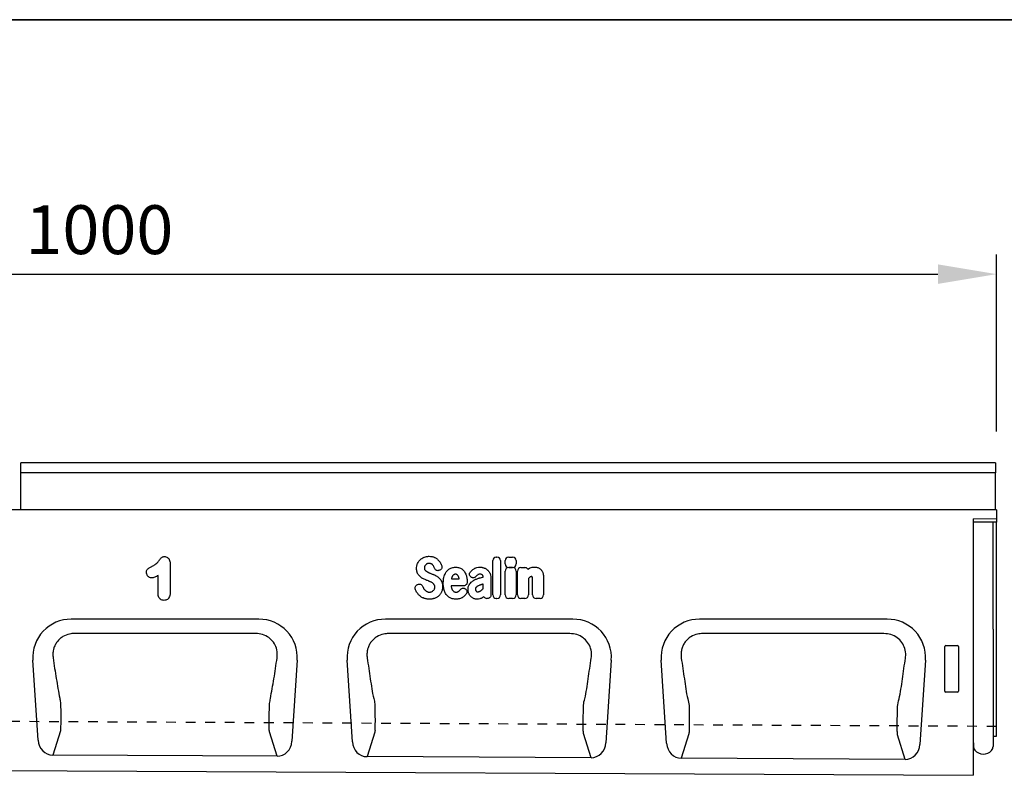
# Model space of a CAD drawing. Units: millimetres. Extents: x 0 to 4200, y 0 to 2970.
# Drawn here: x 995 to 1500, y 2483 to 2870 of the extents above; entities that cross this region are included whole.
import ezdxf

# ---------------------------------------------------------------- set-up
doc = ezdxf.new("R2010")
doc.units = ezdxf.units.MM
doc.header["$LTSCALE"] = 10
doc.linetypes.add('DASHED_1', pattern=[2, 1, -1])
for name, color, linetype in [('A-------F1-', 7, 'Continuous'), ('C-------D--', 1, 'Continuous'), ('C-53B------', 4, 'Continuous'), ('C-53B---ED-', 9, 'Continuous'), ('C-53B---EK-', 4, 'DASHED_1')]:
    doc.layers.add(name, color=color, linetype=linetype)
doc.styles.add('Arial', font='arial.ttf')

msp = doc.modelspace()

# ---------------------------------------------------------------- linework, layer by layer
at = {"layer": 'A-------F1-', "lineweight": 35}
msp.add_line((195, 2870), (4100, 2870), dxfattribs=at)
at = {"layer": 'C-------D--'}
for p, q in [((1495.5, 2659.08), (1495.5, 2749.72)), ((525.5, 2739.72), (1465.5, 2739.72))]:
    msp.add_line(p, q, dxfattribs=at)
msp.add_solid([(1465.5, 2744.72), (1465.5, 2734.72), (1495.5, 2739.72)], dxfattribs=at)
at = {"layer": 'C-53B------'}
for p, q in [((1495, 2643.06), (996, 2643.06)), ((996, 2619.13), (996, 2643.06)), ((1495, 2643.06), (1495, 2642.38)), ((1495, 2642.38), (1495, 2638.87)), ((1495, 2638.05), (996, 2638.05)), ((1495, 2638.87), (1495, 2638.05)), ((1495, 2619.13), (1495, 2638.05)), ((1495.5, 2619.08), (495.5, 2619.08)), ((1495, 2619.13), (1495, 2619.08)), ((1495.5, 2619.08), (1495.5, 2614.69)), ((1483.5, 2614.37), (1495.5, 2614.69)), ((1483.5, 2614.37), (1483.5, 2483.14)), ((1483.51, 2612.98), (1483.5, 2612.98)), ((1483.75, 2612.98), (1483.51, 2612.98)), ((1483.75, 2612.98), (1484.43, 2612.98)), ((1484.43, 2612.98), (1492.97, 2612.98)), ((1492.97, 2612.98), (1493.75, 2612.98)), ((1493.75, 2557.98), (1493.75, 2612.98)), ((1495.5, 2612.77), (1493.75, 2612.73)), ((1495.5, 2614.69), (1495.5, 2614.4)), ((1495.5, 2614.4), (1495.5, 2613.48)), ((1495.5, 2613.48), (1495.5, 2612.77)), ((1495.5, 2558.03), (1495.5, 2612.77)), ((1117.88, 2563.08), (1021.92, 2563.08)), ((1278.68, 2563.08), (1182.72, 2563.08)), ((1439.48, 2563.08), (1343.52, 2563.08)), ((1493.75, 2557.98), (1493.75, 2497.89)), ((1495.5, 2503.17), (1495.5, 2558.03)), ((1004.94, 2501.16), (1002.27, 2542.11)), ((1137.53, 2542.11), (1134.83, 2500.59)), ((1165.79, 2500.36), (1163.07, 2542.11)), ((1298.33, 2542.11), (1295.57, 2499.79)), ((1326.64, 2499.56), (1323.87, 2542.11)), ((1459.13, 2542.11), (1456.32, 2498.99)), ((1483.5, 2500.36), (1483.51, 2500.35)), ((1493.75, 2503.12), (1495.5, 2503.17)), ((1483.75, 2499.79), (1483.75, 2497.99)), ((1127.22, 2492.93), (1012.47, 2493.5)), ((1287.97, 2492.12), (1173.32, 2492.69)), ((1448.72, 2491.32), (1334.17, 2491.89)), ((484.5, 2488.14), (1483.5, 2483.14))]:
    msp.add_line(p, q, dxfattribs=at)
for centre, radius, start, end in [((1482.95, 2499.78), 0.8, 0, 45.2649), ((1486.75, 2497.99), 3, 180, 219.2428), ((1488.79, 2499.66), 5.64, 219.2428, 317.8848), ((1490.75, 2497.89), 3, 317.8848, 0)]:
    msp.add_arc(centre, radius, start, end, dxfattribs=at)
for centre, major_axis, ratio, start_param, end_param in [((1022.58, 2542.78), (-15.07, 14.12), 0.968318, 5.481322, 7.085048), ((1117.22, 2542.78), (-15.07, -14.12), 0.968318, 2.33973, 3.943455), ((1183.38, 2542.78), (-15.07, 14.12), 0.968318, 5.481322, 7.085048), ((1278.02, 2542.78), (-15.07, -14.12), 0.968318, 2.33973, 3.943455), ((1344.18, 2542.78), (-15.07, 14.12), 0.968318, 5.481322, 7.085048), ((1438.82, 2542.78), (-15.07, -14.12), 0.968318, 2.33973, 3.943455), ((1013, 2502.32), (2.67, 8.49), 0.898686, 1.977867, 3.412354), ((1126.76, 2501.75), (2.66, -8.5), 0.898201, 6.004412, 7.447883), ((1173.85, 2501.52), (2.67, 8.49), 0.898686, 1.977867, 3.412354), ((1287.51, 2500.95), (2.66, -8.5), 0.898201, 6.004412, 7.447883), ((1334.71, 2500.71), (2.67, 8.49), 0.898686, 1.977867, 3.412354), ((1448.26, 2500.15), (2.66, -8.5), 0.898201, 6.004412, 7.447883)]:
    msp.add_ellipse(centre, major_axis=major_axis, ratio=ratio, start_param=start_param, end_param=end_param, dxfattribs=at)
at = {"layer": 'C-53B---ED-'}
for p, q in [((1072.49, 2591.78), (1072.49, 2576.67)), ((1237.7, 2575.51), (1237.7, 2593.07)), ((1239.51, 2594.88), (1239.79, 2594.88)), ((1241.6, 2593.07), (1241.6, 2575.51)), ((1244, 2591.35), (1244, 2593.05)), ((1245.81, 2594.87), (1247.81, 2594.87)), ((1249.63, 2593.05), (1249.63, 2591.35)), ((1207.86, 2589.12), (1207.57, 2589.83)), ((1210.36, 2588.09), (1210.1, 2588.01)), ((1244, 2575.51), (1244, 2587.69)), ((1247.81, 2589.54), (1245.81, 2589.54)), ((1245.81, 2589.5), (1247.81, 2589.5)), ((1249.62, 2587.69), (1249.62, 2575.51)), ((1250.27, 2575.51), (1250.27, 2587.69)), ((1252.08, 2589.5), (1254.08, 2589.5)), ((1255.58, 2588.75), (1256.39, 2589.19)), ((1066.31, 2576.13), (1066.31, 2585.48)), ((1199.32, 2580.88), (1199.68, 2580.96)), ((1216.54, 2584.03), (1216.48, 2583.79)), ((1216.48, 2583.79), (1220.46, 2583.79)), ((1220.46, 2583.79), (1220.42, 2583.99)), ((1226.53, 2584.63), (1226.5, 2584.65)), ((1232.71, 2584.67), (1232.71, 2584.68)), ((1232.71, 2578.69), (1232.71, 2581.02)), ((1236.61, 2584.46), (1236.61, 2577.71)), ((1255.9, 2583.97), (1255.9, 2575.51)), ((1258.02, 2575.51), (1258.02, 2583.01)), ((1263.65, 2584.49), (1263.65, 2575.51)), ((1201.82, 2579.77), (1202.14, 2579.02)), ((1222.76, 2580.19), (1216.36, 2580.19)), ((1223.51, 2578.64), (1223.6, 2578.59)), ((1233.07, 2574.57), (1232.47, 2574.13)), ((1234.91, 2573.7), (1234.63, 2573.7)), ((1239.79, 2573.7), (1239.51, 2573.7)), ((1247.81, 2573.7), (1245.81, 2573.7)), ((1254.08, 2573.7), (1252.08, 2573.7)), ((1261.84, 2573.7), (1259.83, 2573.7)), ((1469, 2526.2), (1469, 2549.09)), ((1469.49, 2549.58), (1475.51, 2549.58)), ((1476, 2549.09), (1476, 2526.2)), ((1475.53, 2525.69), (1469.47, 2525.69)), ((1016.39, 2520.49), (1016.39, 2520.49)), ((1123.41, 2519.94), (1123.41, 2519.94)), ((1177.25, 2519.66), (1177.25, 2519.66)), ((1284.15, 2519.11), (1284.15, 2519.11)), ((1284.15, 2519.11), (1284.15, 2519.11)), ((1338.11, 2518.83), (1338.11, 2518.83)), ((1338.11, 2518.83), (1338.11, 2518.83)), ((1444.89, 2518.29), (1444.89, 2518.29)), ((1444.89, 2518.29), (1444.89, 2518.29)), ((1016.38, 2505.94), (1012.47, 2493.5)), ((1127.22, 2492.93), (1123.31, 2505.41)), ((1177.24, 2505.15), (1173.32, 2492.69)), ((1287.97, 2492.12), (1284.05, 2504.62)), ((1338.09, 2504.36), (1334.17, 2491.89)), ((1448.72, 2491.32), (1444.8, 2503.83))]:
    msp.add_line(p, q, dxfattribs=at)
at = {"layer": 'C-53B---ED-', "flags": 128}
for points in [[(1116.26, 2555.75), (1100.26, 2555.75), (1036.26, 2555.76), (1023.56, 2555.76)], [(1277.08, 2555.73), (1261.08, 2555.73), (1197.08, 2555.74), (1184.34, 2555.74)], [(1437.91, 2555.72), (1421.91, 2555.72), (1357.91, 2555.72), (1345.12, 2555.72)], [(1123.41, 2519.94), (1123.41, 2519.94), (1123.41, 2519.94)]]:
    msp.add_lwpolyline(points, dxfattribs=at)
at = {"layer": 'C-53B---ED-'}
for centre, major_axis, ratio, start_param, end_param in [((1239.91, 2592.67), (-1.69, 1.69), 0.834817, 5.587572, 6.978799), ((1239.39, 2592.67), (1.69, 1.69), 0.834817, 5.587572, 6.978799), ((1246.21, 2592.66), (-1.69, 1.69), 0.834817, 5.587572, 6.978799), ((1246.21, 2591.74), (-1.69, -1.69), 0.834817, 5.587572, 6.978799), ((1247.42, 2592.66), (1.69, 1.69), 0.834817, 5.587572, 6.978799), ((1247.42, 2591.74), (1.69, -1.69), 0.834817, 5.587572, 6.978799), ((1246.2, 2587.29), (-1.69, 1.69), 0.834817, 5.587572, 6.978799), ((1247.42, 2587.29), (1.69, 1.69), 0.834817, 5.587572, 6.978799), ((1252.47, 2587.29), (-1.69, 1.69), 0.834817, 5.587572, 6.978799), ((1253.69, 2587.29), (1.69, 1.69), 0.834817, 6.131517, 6.978799), ((1239.91, 2575.9), (-1.69, -1.69), 0.834817, 5.587572, 6.978799), ((1239.39, 2575.9), (1.69, -1.69), 0.834817, 5.587572, 6.978799), ((1246.2, 2575.9), (-1.69, -1.69), 0.834817, 5.587572, 6.978799), ((1247.42, 2575.9), (1.69, -1.69), 0.834817, 5.587572, 6.978799), ((1252.47, 2575.9), (-1.69, -1.69), 0.834817, 5.587572, 6.978799), ((1253.69, 2575.9), (1.69, -1.69), 0.834817, 5.587572, 6.978799), ((1260.23, 2575.9), (-1.69, -1.69), 0.834817, 5.587572, 6.978799), ((1261.44, 2575.9), (1.69, -1.69), 0.834817, 5.587572, 6.978799), ((1234.99, 2575.9), (-1.57, -1.76), 0.848038, 6.010332, 6.930856), ((1469.51, 2549.08), (0.364, -0.364), 0.970288, 2.371274, 3.911912), ((1475.49, 2549.08), (-0.364, -0.364), 0.970288, 2.371274, 3.911912), ((1469.51, 2526.24), (-0.198, -0.523), 0.894952, 5.112156, 6.6095), ((1475.49, 2526.24), (0.198, -0.523), 0.894952, 5.956871, 7.454214)]:
    msp.add_ellipse(centre, major_axis=major_axis, ratio=ratio, start_param=start_param, end_param=end_param, dxfattribs=at)
for points, knots in [([(1063.06, 2590.02), (1063.28, 2590.13), (1064.06, 2590.51), (1065.35, 2591.33), (1066.6, 2592.71), (1067.39, 2593.96), (1068.14, 2594.79), (1068.9, 2595.09), (1069.42, 2595.11), (1069.67, 2595.12)], [0, 0, 0, 0, 0.085771, 0.301979, 0.529608, 0.726085, 0.818922, 0.912969, 1, 1, 1, 1]), ([(1069.67, 2595.12), (1069.75, 2595.12), (1070.13, 2595.1), (1070.75, 2594.95), (1071.5, 2594.45), (1072.1, 2593.7), (1072.44, 2592.74), (1072.47, 2592.09), (1072.49, 2591.78)], [0, 0, 0, 0, 0.052337, 0.232206, 0.385652, 0.59955, 0.812316, 1, 1, 1, 1]), ([(1198.64, 2589.05), (1198.66, 2589.43), (1198.68, 2590.05), (1198.88, 2590.91), (1199.07, 2591.37), (1199.16, 2591.61)], [0, 0, 0, 0, 0.429462, 0.71242, 1, 1, 1, 1]), ([(1199.16, 2591.61), (1199.31, 2591.91), (1199.57, 2592.43), (1200.07, 2593.08), (1200.41, 2593.42), (1200.58, 2593.58)], [0, 0, 0, 0, 0.41674, 0.706227, 1, 1, 1, 1]), ([(1200.58, 2593.58), (1201.12, 2594), (1201.77, 2594.5), (1202.53, 2594.79), (1202.65, 2594.84)], [0, 0, 0, 0, 0.832386, 1, 1, 1, 1]), ([(1202.65, 2594.84), (1203.01, 2594.96), (1203.6, 2595.14), (1204.44, 2595.26), (1204.92, 2595.27), (1205.16, 2595.28)], [0, 0, 0, 0, 0.441561, 0.719502, 1, 1, 1, 1]), ([(1203.37, 2590.98), (1203.25, 2590.86), (1203.11, 2590.71), (1202.94, 2590.45), (1202.88, 2590.32), (1202.83, 2590.23)], [0, 0, 0, 0, 0.5405931, 0.6729583, 1, 1, 1, 1]), ([(1204.14, 2591.47), (1204.04, 2591.43), (1203.85, 2591.34), (1203.59, 2591.18), (1203.44, 2591.05), (1203.37, 2590.98)], [0, 0, 0, 0, 0.354456, 0.674798, 1, 1, 1, 1]), ([(1205.03, 2591.65), (1204.92, 2591.64), (1204.72, 2591.64), (1204.41, 2591.58), (1204.23, 2591.51), (1204.14, 2591.47)], [0, 0, 0, 0, 0.356461, 0.675601, 1, 1, 1, 1]), ([(1206.18, 2591.43), (1206.08, 2591.48), (1205.87, 2591.56), (1205.48, 2591.63), (1205.2, 2591.64), (1205.03, 2591.65)], [0, 0, 0, 0, 0.287177, 0.5749698, 1, 1, 1, 1]), ([(1205.16, 2595.28), (1205.57, 2595.26), (1206.19, 2595.23), (1207.01, 2595.03), (1207.41, 2594.88), (1207.61, 2594.8)], [0, 0, 0, 0, 0.490085, 0.743566, 1, 1, 1, 1]), ([(1206.96, 2590.84), (1206.88, 2590.92), (1206.74, 2591.08), (1206.47, 2591.28), (1206.28, 2591.38), (1206.18, 2591.43)], [0, 0, 0, 0, 0.33509, 0.664095, 1, 1, 1, 1]), ([(1207.57, 2589.83), (1207.49, 2590.01), (1207.36, 2590.27), (1207.15, 2590.61), (1207.02, 2590.76), (1206.96, 2590.84)], [0, 0, 0, 0, 0.494448, 0.746481, 1, 1, 1, 1]), ([(1207.61, 2594.8), (1207.77, 2594.74), (1208.12, 2594.58), (1208.62, 2594.29), (1209.12, 2593.93), (1209.42, 2593.67), (1209.57, 2593.54)], [0, 0, 0, 0, 0.214001, 0.492084, 0.744932, 1, 1, 1, 1]), ([(1209.57, 2593.54), (1209.68, 2593.42), (1209.95, 2593.15), (1210.45, 2592.56), (1210.76, 2592.03), (1210.96, 2591.7)], [0, 0, 0, 0, 0.215775, 0.49391, 1, 1, 1, 1]), ([(1210.96, 2591.7), (1211.04, 2591.55), (1211.15, 2591.35), (1211.34, 2590.93), (1211.44, 2590.66), (1211.53, 2590.45)], [0, 0, 0, 0, 0.363952, 0.498938, 1, 1, 1, 1]), ([(1060.39, 2587), (1060.4, 2587.13), (1060.41, 2587.53), (1060.58, 2588.19), (1061.22, 2589.11), (1062.18, 2589.6), (1062.88, 2589.93), (1063.06, 2590.02)], [0, 0, 0, 0, 0.091614, 0.276838, 0.462583, 0.858356, 1, 1, 1, 1]), ([(1063.16, 2584.2), (1062.93, 2584.21), (1062.38, 2584.25), (1061.75, 2584.57), (1061.15, 2585.06), (1060.67, 2585.68), (1060.42, 2586.42), (1060.4, 2586.87), (1060.39, 2587)], [0, 0, 0, 0, 0.162197, 0.37347, 0.474, 0.691996, 0.910283, 1, 1, 1, 1]), ([(1199.15, 2586.58), (1199.07, 2586.77), (1198.86, 2587.25), (1198.68, 2588.09), (1198.65, 2588.73), (1198.64, 2589.05)], [0, 0, 0, 0, 0.243935, 0.616754, 1, 1, 1, 1]), ([(1200.43, 2584.87), (1200.01, 2585.33), (1199.52, 2585.86), (1199.19, 2586.5), (1199.15, 2586.58)], [0, 0, 0, 0, 0.869855, 1, 1, 1, 1]), ([(1202.83, 2590.23), (1202.79, 2590.12), (1202.71, 2589.93), (1202.65, 2589.63), (1202.64, 2589.45), (1202.64, 2589.35)], [0, 0, 0, 0, 0.3750907, 0.6846193, 1, 1, 1, 1]), ([(1202.64, 2589.35), (1202.64, 2589.23), (1202.65, 2589.01), (1202.72, 2588.68), (1202.82, 2588.5), (1202.88, 2588.39)], [0, 0, 0, 0, 0.365714, 0.639013, 1, 1, 1, 1]), ([(1202.88, 2588.39), (1202.98, 2588.25), (1203.11, 2588.08), (1203.38, 2587.81), (1203.55, 2587.68), (1203.69, 2587.58)], [0, 0, 0, 0, 0.438471, 0.554052, 1, 1, 1, 1]), ([(1203.69, 2587.58), (1203.82, 2587.49), (1203.98, 2587.38), (1204.28, 2587.21), (1204.57, 2587.06), (1204.85, 2586.94), (1204.99, 2586.88)], [0, 0, 0, 0, 0.337437, 0.383443, 0.691105, 1, 1, 1, 1]), ([(1204.99, 2586.88), (1205.14, 2586.82), (1205.45, 2586.69), (1206.02, 2586.46), (1206.44, 2586.29), (1206.7, 2586.18)], [0, 0, 0, 0, 0.2699759, 0.5379168, 1, 1, 1, 1]), ([(1206.7, 2586.18), (1206.86, 2586.11), (1207.02, 2586.05), (1207.34, 2585.91), (1207.79, 2585.7), (1208.23, 2585.48), (1208.51, 2585.33)], [0, 0, 0, 0, 0.250846, 0.261294, 0.522219, 1, 1, 1, 1]), ([(1210.1, 2588.01), (1209.89, 2587.96), (1209.48, 2587.87), (1208.86, 2588), (1208.35, 2588.33), (1208.02, 2588.73), (1207.9, 2589.01), (1207.86, 2589.12)], [0, 0, 0, 0, 0.22731, 0.4555046, 0.6665059, 0.8714914, 1, 1, 1, 1]), ([(1211.53, 2590.45), (1211.58, 2590.24), (1211.7, 2589.82), (1211.6, 2589.19), (1211.3, 2588.66), (1210.87, 2588.29), (1210.53, 2588.15), (1210.36, 2588.09)], [0, 0, 0, 0, 0.216304, 0.433536, 0.632122, 0.821891, 1, 1, 1, 1]), ([(1212.78, 2585.07), (1212.91, 2585.45), (1213.14, 2586.09), (1213.6, 2586.96), (1213.95, 2587.42), (1214.13, 2587.65)], [0, 0, 0, 0, 0.403708, 0.699328, 1, 1, 1, 1]), ([(1214.13, 2587.65), (1214.35, 2587.89), (1214.76, 2588.33), (1215.48, 2588.86), (1215.99, 2589.09), (1216.25, 2589.22)], [0, 0, 0, 0, 0.360792, 0.676337, 1, 1, 1, 1]), ([(1216.25, 2589.22), (1216.59, 2589.33), (1217.16, 2589.53), (1218.01, 2589.67), (1218.51, 2589.69), (1218.76, 2589.7)], [0, 0, 0, 0, 0.415106, 0.705733, 1, 1, 1, 1]), ([(1217.73, 2585.86), (1217.64, 2585.79), (1217.46, 2585.67), (1217.22, 2585.42), (1217.09, 2585.24), (1217.03, 2585.14)], [0, 0, 0, 0, 0.323034, 0.658182, 1, 1, 1, 1]), ([(1218.61, 2586.09), (1218.52, 2586.09), (1218.33, 2586.08), (1218.03, 2586.02), (1217.84, 2585.92), (1217.73, 2585.86)], [0, 0, 0, 0, 0.315469, 0.600776, 1, 1, 1, 1]), ([(1219.34, 2585.87), (1219.28, 2585.91), (1219.11, 2586.02), (1218.86, 2586.09), (1218.67, 2586.09), (1218.61, 2586.09)], [0, 0, 0, 0, 0.293484, 0.766164, 1, 1, 1, 1]), ([(1218.76, 2589.7), (1219.1, 2589.68), (1219.72, 2589.65), (1220.77, 2589.41), (1221.4, 2589.03), (1221.79, 2588.8)], [0, 0, 0, 0, 0.318166, 0.579935, 1, 1, 1, 1]), ([(1219.99, 2585.12), (1219.93, 2585.21), (1219.82, 2585.4), (1219.6, 2585.66), (1219.43, 2585.8), (1219.34, 2585.87)], [0, 0, 0, 0, 0.328749, 0.661521, 1, 1, 1, 1]), ([(1221.79, 2588.8), (1221.92, 2588.7), (1222.18, 2588.5), (1222.64, 2588.06), (1223.15, 2587.46), (1223.45, 2586.92), (1223.61, 2586.65)], [0, 0, 0, 0, 0.176046, 0.346037, 0.669097, 1, 1, 1, 1]), ([(1223.61, 2586.65), (1223.76, 2586.31), (1224.04, 2585.7), (1224.3, 2584.78), (1224.39, 2584.2), (1224.44, 2583.91)], [0, 0, 0, 0, 0.389374, 0.693225, 1, 1, 1, 1]), ([(1226.5, 2584.65), (1226.34, 2584.79), (1226.02, 2585.08), (1225.76, 2585.67), (1225.72, 2586.27), (1225.88, 2586.83), (1226.1, 2587.14), (1226.21, 2587.29)], [0, 0, 0, 0, 0.213994, 0.428978, 0.624246, 0.810853, 1, 1, 1, 1]), ([(1226.21, 2587.29), (1226.46, 2587.56), (1226.96, 2588.11), (1227.56, 2588.54), (1227.86, 2588.76)], [0, 0, 0, 0, 0.495714, 1, 1, 1, 1]), ([(1227.86, 2588.76), (1228.01, 2588.85), (1228.25, 2589.01), (1228.78, 2589.27), (1229.7, 2589.61), (1230.55, 2589.66), (1231.11, 2589.7)], [0, 0, 0, 0, 0.146356, 0.256894, 0.513383, 1, 1, 1, 1]), ([(1229.79, 2585.67), (1229.65, 2585.55), (1229.36, 2585.31), (1229.12, 2585.04), (1228.99, 2584.9)], [0, 0, 0, 0, 0.497783, 1, 1, 1, 1]), ([(1231.11, 2586.09), (1230.88, 2586.08), (1230.52, 2586.05), (1230.08, 2585.88), (1229.89, 2585.74), (1229.79, 2585.67)], [0, 0, 0, 0, 0.4905347, 0.7404536, 1, 1, 1, 1]), ([(1231.11, 2589.7), (1231.3, 2589.69), (1231.7, 2589.68), (1232.28, 2589.58), (1232.66, 2589.49), (1232.86, 2589.44)], [0, 0, 0, 0, 0.333372, 0.66543, 1, 1, 1, 1]), ([(1232.35, 2585.72), (1232.27, 2585.78), (1232.05, 2585.94), (1231.61, 2586.07), (1231.27, 2586.09), (1231.11, 2586.09)], [0, 0, 0, 0, 0.223124, 0.624381, 1, 1, 1, 1]), ([(1232.71, 2584.68), (1232.71, 2584.83), (1232.69, 2585.11), (1232.58, 2585.48), (1232.42, 2585.65), (1232.35, 2585.72)], [0, 0, 0, 0, 0.399111, 0.733582, 1, 1, 1, 1]), ([(1232.86, 2589.44), (1233.02, 2589.39), (1233.21, 2589.33), (1233.58, 2589.18), (1234.03, 2588.97), (1234.42, 2588.7), (1234.65, 2588.55)], [0, 0, 0, 0, 0.249187, 0.297813, 0.595498, 1, 1, 1, 1]), ([(1234.65, 2588.55), (1234.78, 2588.45), (1234.94, 2588.32), (1235.24, 2588.04), (1235.62, 2587.62), (1235.88, 2587.18), (1236.05, 2586.91)], [0, 0, 0, 0, 0.230523, 0.283895, 0.566844, 1, 1, 1, 1]), ([(1236.05, 2586.91), (1236.12, 2586.76), (1236.22, 2586.57), (1236.39, 2586.12), (1236.57, 2585.46), (1236.6, 2584.82), (1236.61, 2584.46)], [0, 0, 0, 0, 0.197506, 0.248387, 0.579075, 1, 1, 1, 1]), ([(1256.39, 2589.19), (1256.71, 2589.32), (1257.28, 2589.57), (1258.17, 2589.76), (1258.74, 2589.78), (1259.03, 2589.79)], [0, 0, 0, 0, 0.372314, 0.682944, 1, 1, 1, 1]), ([(1259.03, 2589.79), (1259.24, 2589.79), (1259.6, 2589.77), (1260.1, 2589.68), (1260.39, 2589.59), (1260.53, 2589.55)], [0, 0, 0, 0, 0.407531, 0.702753, 1, 1, 1, 1]), ([(1260.53, 2589.55), (1260.69, 2589.5), (1260.89, 2589.43), (1261.26, 2589.25), (1261.64, 2589.03), (1261.94, 2588.77), (1262.09, 2588.64)], [0, 0, 0, 0, 0.2757707, 0.3533049, 0.6733093, 1, 1, 1, 1]), ([(1262.09, 2588.64), (1262.21, 2588.52), (1262.36, 2588.37), (1262.63, 2588.03), (1262.92, 2587.62), (1263.11, 2587.2), (1263.21, 2586.99)], [0, 0, 0, 0, 0.249274, 0.316288, 0.65509, 1, 1, 1, 1]), ([(1263.21, 2586.99), (1263.27, 2586.84), (1263.35, 2586.64), (1263.49, 2586.14), (1263.62, 2585.46), (1263.64, 2584.81), (1263.65, 2584.49)], [0, 0, 0, 0, 0.195823, 0.2396, 0.615805, 1, 1, 1, 1]), ([(1066.31, 2585.48), (1066.04, 2585.32), (1065.25, 2584.83), (1064.2, 2584.3), (1063.37, 2584.22), (1063.16, 2584.2)], [0, 0, 0, 0, 0.275466, 0.816244, 1, 1, 1, 1]), ([(1198.01, 2578.58), (1197.96, 2578.79), (1197.87, 2579.21), (1198.01, 2579.84), (1198.34, 2580.35), (1198.79, 2580.71), (1199.14, 2580.82), (1199.32, 2580.88)], [0, 0, 0, 0, 0.2151126, 0.4311599, 0.6283953, 0.8164485, 1, 1, 1, 1]), ([(1199.68, 2580.96), (1199.89, 2580.99), (1200.32, 2581.06), (1200.93, 2580.87), (1201.42, 2580.51), (1201.69, 2580.11), (1201.79, 2579.85), (1201.82, 2579.77)], [0, 0, 0, 0, 0.238229, 0.477391, 0.693826, 0.906144, 1, 1, 1, 1]), ([(1202.17, 2583.72), (1202, 2583.8), (1201.66, 2583.97), (1201.06, 2584.34), (1200.68, 2584.67), (1200.43, 2584.87)], [0, 0, 0, 0, 0.274343, 0.549188, 1, 1, 1, 1]), ([(1203.94, 2582.95), (1203.79, 2583.02), (1203.47, 2583.14), (1202.88, 2583.39), (1202.44, 2583.59), (1202.17, 2583.72)], [0, 0, 0, 0, 0.264509, 0.529613, 1, 1, 1, 1]), ([(1205.63, 2582.26), (1205.48, 2582.32), (1205.17, 2582.45), (1204.61, 2582.69), (1204.2, 2582.85), (1203.94, 2582.95)], [0, 0, 0, 0, 0.2750258, 0.55038, 1, 1, 1, 1]), ([(1206.93, 2581.53), (1206.79, 2581.63), (1206.64, 2581.74), (1206.34, 2581.91), (1206.05, 2582.07), (1205.77, 2582.2), (1205.63, 2582.26)], [0, 0, 0, 0, 0.336086, 0.382646, 0.690627, 1, 1, 1, 1]), ([(1207.73, 2580.66), (1207.67, 2580.75), (1207.56, 2580.92), (1207.3, 2581.23), (1207.08, 2581.41), (1206.93, 2581.53)], [0, 0, 0, 0, 0.263503, 0.527264, 1, 1, 1, 1]), ([(1208, 2579.5), (1207.99, 2579.66), (1207.98, 2579.94), (1207.9, 2580.33), (1207.79, 2580.55), (1207.73, 2580.66)], [0, 0, 0, 0, 0.396672, 0.693197, 1, 1, 1, 1]), ([(1208.51, 2585.33), (1208.67, 2585.24), (1209, 2585.06), (1209.59, 2584.66), (1209.98, 2584.32), (1210.22, 2584.1)], [0, 0, 0, 0, 0.267584, 0.535274, 1, 1, 1, 1]), ([(1210.22, 2584.1), (1210.36, 2583.96), (1210.64, 2583.67), (1211.09, 2583.08), (1211.34, 2582.59), (1211.5, 2582.28)], [0, 0, 0, 0, 0.265361, 0.53071, 1, 1, 1, 1]), ([(1211.5, 2582.28), (1211.56, 2582.13), (1211.68, 2581.86), (1211.84, 2581.3), (1211.97, 2580.6), (1211.99, 2580.02), (1212, 2579.72)], [0, 0, 0, 0, 0.190653, 0.330215, 0.662124, 1, 1, 1, 1]), ([(1212.32, 2581.5), (1212.33, 2581.87), (1212.34, 2582.66), (1212.47, 2583.86), (1212.68, 2584.67), (1212.78, 2585.07)], [0, 0, 0, 0, 0.3094935, 0.6526637, 1, 1, 1, 1]), ([(1212.78, 2577.92), (1212.69, 2578.28), (1212.5, 2578.99), (1212.35, 2580.19), (1212.33, 2581.03), (1212.32, 2581.5)], [0, 0, 0, 0, 0.304299, 0.608507, 1, 1, 1, 1]), ([(1217.03, 2585.14), (1216.97, 2585.05), (1216.87, 2584.88), (1216.69, 2584.51), (1216.6, 2584.22), (1216.54, 2584.03)], [0, 0, 0, 0, 0.248776, 0.497531, 1, 1, 1, 1]), ([(1220.42, 2583.99), (1220.42, 2584), (1220.37, 2584.2), (1220.25, 2584.59), (1220.08, 2584.94), (1219.99, 2585.12)], [0, 0, 0, 0, 0.020441, 0.510587, 1, 1, 1, 1]), ([(1224.57, 2581.99), (1224.55, 2581.78), (1224.51, 2581.35), (1224.19, 2580.8), (1223.73, 2580.41), (1223.23, 2580.22), (1222.9, 2580.2), (1222.76, 2580.19)], [0, 0, 0, 0, 0.223785, 0.448478, 0.654009, 0.852657, 1, 1, 1, 1]), ([(1224.44, 2583.91), (1224.48, 2583.59), (1224.56, 2582.95), (1224.57, 2582.31), (1224.57, 2581.99)], [0, 0, 0, 0, 0.4987396, 1, 1, 1, 1]), ([(1224.98, 2578.19), (1225, 2578.52), (1225.03, 2579.13), (1225.27, 2580.17), (1225.64, 2580.79), (1225.87, 2581.17)], [0, 0, 0, 0, 0.316521, 0.577056, 1, 1, 1, 1]), ([(1225.87, 2581.17), (1226.1, 2581.45), (1226.5, 2581.94), (1227.2, 2582.54), (1227.67, 2582.84), (1227.91, 2582.98)], [0, 0, 0, 0, 0.391919, 0.69359, 1, 1, 1, 1]), ([(1228.99, 2584.9), (1228.84, 2584.75), (1228.54, 2584.46), (1227.94, 2584.24), (1227.34, 2584.24), (1226.87, 2584.4), (1226.62, 2584.57), (1226.53, 2584.63)], [0, 0, 0, 0, 0.230047, 0.460982, 0.674779, 0.883699, 1, 1, 1, 1]), ([(1227.91, 2582.98), (1228.06, 2583.07), (1228.37, 2583.24), (1228.95, 2583.52), (1229.64, 2583.8), (1230.16, 2583.96), (1230.43, 2584.04)], [0, 0, 0, 0, 0.182816, 0.397586, 0.698027, 1, 1, 1, 1]), ([(1231.64, 2580.7), (1231.47, 2580.65), (1231.12, 2580.53), (1230.61, 2580.33), (1230.29, 2580.16), (1230.12, 2580.08)], [0, 0, 0, 0, 0.33156, 0.665178, 1, 1, 1, 1]), ([(1230.43, 2584.04), (1230.59, 2584.09), (1230.91, 2584.18), (1231.55, 2584.36), (1232.16, 2584.52), (1232.6, 2584.64), (1232.71, 2584.67)], [0, 0, 0, 0, 0.210904, 0.42356, 0.846994, 1, 1, 1, 1]), ([(1232.71, 2581.02), (1232.55, 2580.98), (1232.2, 2580.87), (1231.84, 2580.76), (1231.64, 2580.7)], [0, 0, 0, 0, 0.450219, 1, 1, 1, 1]), ([(1256.65, 2584.6), (1256.52, 2584.5), (1256.26, 2584.31), (1256.02, 2584.08), (1255.9, 2583.97)], [0, 0, 0, 0, 0.49861, 1, 1, 1, 1]), ([(1257.5, 2584.88), (1257.38, 2584.87), (1257.18, 2584.86), (1256.89, 2584.76), (1256.74, 2584.66), (1256.65, 2584.6)], [0, 0, 0, 0, 0.4068673, 0.6572796, 1, 1, 1, 1]), ([(1257.73, 2584.85), (1257.73, 2584.85), (1257.73, 2584.85), (1257.72, 2584.85), (1257.72, 2584.86), (1257.72, 2584.86), (1257.72, 2584.86), (1257.71, 2584.86), (1257.71, 2584.86), (1257.71, 2584.86), (1257.7, 2584.86), (1257.7, 2584.86), (1257.7, 2584.86), (1257.69, 2584.86), (1257.69, 2584.87), (1257.68, 2584.87), (1257.68, 2584.87), (1257.67, 2584.87), (1257.67, 2584.87), (1257.66, 2584.87), (1257.66, 2584.87), (1257.65, 2584.87), (1257.65, 2584.87), (1257.64, 2584.87), (1257.63, 2584.88), (1257.62, 2584.88), (1257.62, 2584.88), (1257.61, 2584.88), (1257.6, 2584.88), (1257.59, 2584.88), (1257.59, 2584.88), (1257.58, 2584.88), (1257.57, 2584.88), (1257.56, 2584.88), (1257.55, 2584.88), (1257.54, 2584.88), (1257.53, 2584.88), (1257.52, 2584.88), (1257.51, 2584.88), (1257.5, 2584.88), (1257.5, 2584.88)], [0, 0, 0, 0, 0.0071756, 0.0155578, 0.0239047, 0.0405132, 0.0488993, 0.0656037, 0.0822332, 0.0989156, 0.1156684, 0.1323648, 0.1490196, 0.1657565, 0.1824552, 0.1991243, 0.215758, 0.2491987, 0.265884, 0.2825449, 0.3159341, 0.3325385, 0.3659525, 0.399311, 0.4327493, 0.4661424, 0.4994977, 0.5328182, 0.5662397, 0.5996366, 0.6330113, 0.6663661, 0.6997051, 0.7664731, 0.7997762, 0.8332015, 0.8666205, 0.9333146, 0.9667228, 1, 1, 1, 1]), ([(1257.91, 2584.55), (1257.89, 2584.59), (1257.86, 2584.67), (1257.8, 2584.77), (1257.75, 2584.83), (1257.73, 2584.85)], [0, 0, 0, 0, 0.381659, 0.702016, 1, 1, 1, 1]), ([(1258.01, 2583.9), (1258, 2584), (1257.99, 2584.17), (1257.95, 2584.39), (1257.92, 2584.5), (1257.91, 2584.55)], [0, 0, 0, 0, 0.493961, 0.746259, 1, 1, 1, 1]), ([(1258.02, 2583.01), (1258.02, 2583.09), (1258.02, 2583.26), (1258.02, 2583.56), (1258.01, 2583.77), (1258.01, 2583.9)], [0, 0, 0, 0, 0.286087, 0.572178, 1, 1, 1, 1]), ([(1069.39, 2572.7), (1069.05, 2572.73), (1068.38, 2572.78), (1067.71, 2573.15), (1067.15, 2573.62), (1066.69, 2574.23), (1066.36, 2575.18), (1066.33, 2575.82), (1066.31, 2576.13)], [0, 0, 0, 0, 0.199312, 0.385521, 0.426916, 0.624484, 0.82121, 1, 1, 1, 1]), ([(1072.49, 2576.67), (1072.47, 2576.21), (1072.43, 2575.32), (1072.09, 2574.38), (1071.65, 2573.69), (1071.15, 2573.18), (1070.3, 2572.77), (1069.69, 2572.72), (1069.39, 2572.7)], [0, 0, 0, 0, 0.24549, 0.467955, 0.515966, 0.678121, 0.840503, 1, 1, 1, 1]), ([(1198.69, 2576.98), (1198.56, 2577.23), (1198.29, 2577.75), (1198.1, 2578.3), (1198.01, 2578.58)], [0, 0, 0, 0, 0.49678, 1, 1, 1, 1]), ([(1200.34, 2575), (1200.22, 2575.11), (1199.9, 2575.38), (1199.46, 2575.86), (1199.03, 2576.41), (1198.81, 2576.79), (1198.69, 2576.98)], [0, 0, 0, 0, 0.193288, 0.491483, 0.744688, 1, 1, 1, 1]), ([(1202.14, 2579.02), (1202.22, 2578.88), (1202.32, 2578.71), (1202.51, 2578.44), (1202.68, 2578.2), (1202.87, 2578.02), (1202.96, 2577.92)], [0, 0, 0, 0, 0.362881, 0.429103, 0.713368, 1, 1, 1, 1]), ([(1202.96, 2577.92), (1203.08, 2577.81), (1203.24, 2577.66), (1203.51, 2577.48), (1203.73, 2577.33), (1203.93, 2577.24), (1204.03, 2577.19)], [0, 0, 0, 0, 0.383914, 0.492304, 0.74515, 1, 1, 1, 1]), ([(1204.03, 2577.19), (1204.19, 2577.13), (1204.44, 2577.03), (1204.87, 2576.95), (1205.14, 2576.94), (1205.31, 2576.93)], [0, 0, 0, 0, 0.383777, 0.616595, 1, 1, 1, 1]), ([(1205.31, 2576.93), (1205.41, 2576.93), (1205.63, 2576.94), (1205.98, 2577), (1206.21, 2577.08), (1206.34, 2577.13)], [0, 0, 0, 0, 0.301901, 0.603881, 1, 1, 1, 1]), ([(1206.34, 2577.13), (1206.49, 2577.2), (1206.69, 2577.29), (1206.98, 2577.48), (1207.11, 2577.59), (1207.22, 2577.68)], [0, 0, 0, 0, 0.482981, 0.611491, 1, 1, 1, 1]), ([(1207.22, 2577.68), (1207.4, 2577.88), (1207.62, 2578.13), (1207.76, 2578.43), (1207.79, 2578.49)], [0, 0, 0, 0, 0.812331, 1, 1, 1, 1]), ([(1207.79, 2578.49), (1207.85, 2578.64), (1207.93, 2578.86), (1207.99, 2579.2), (1207.99, 2579.38), (1208, 2579.5)], [0, 0, 0, 0, 0.483315, 0.65458, 1, 1, 1, 1]), ([(1211.47, 2577.05), (1211.4, 2576.9), (1211.25, 2576.58), (1210.94, 2576.07), (1210.55, 2575.52), (1210.2, 2575.18), (1210.02, 2575.01)], [0, 0, 0, 0, 0.19843, 0.420472, 0.708014, 1, 1, 1, 1]), ([(1212, 2579.72), (1211.98, 2579.33), (1211.95, 2578.68), (1211.75, 2577.78), (1211.56, 2577.3), (1211.47, 2577.05)], [0, 0, 0, 0, 0.4312904, 0.7134202, 1, 1, 1, 1]), ([(1214.13, 2575.34), (1213.92, 2575.62), (1213.53, 2576.14), (1213.09, 2577.02), (1212.89, 2577.62), (1212.78, 2577.92)], [0, 0, 0, 0, 0.352977, 0.674117, 1, 1, 1, 1]), ([(1216.36, 2580.19), (1216.38, 2579.99), (1216.42, 2579.58), (1216.52, 2579.18), (1216.56, 2578.98)], [0, 0, 0, 0, 0.498096, 1, 1, 1, 1]), ([(1216.56, 2578.98), (1216.61, 2578.82), (1216.68, 2578.59), (1216.82, 2578.27), (1216.95, 2578), (1217.1, 2577.8), (1217.17, 2577.71)], [0, 0, 0, 0, 0.353725, 0.491405, 0.743706, 1, 1, 1, 1]), ([(1217.17, 2577.71), (1217.28, 2577.58), (1217.43, 2577.42), (1217.7, 2577.22), (1217.84, 2577.15), (1217.94, 2577.1)], [0, 0, 0, 0, 0.50713, 0.67129, 1, 1, 1, 1]), ([(1217.94, 2577.1), (1218.1, 2577.05), (1218.32, 2576.97), (1218.66, 2576.92), (1218.84, 2576.91), (1218.96, 2576.91)], [0, 0, 0, 0, 0.482233, 0.652257, 1, 1, 1, 1]), ([(1218.96, 2576.91), (1219.07, 2576.91), (1219.23, 2576.92), (1219.45, 2576.97), (1219.56, 2577.01), (1219.61, 2577.03)], [0, 0, 0, 0, 0.490353, 0.74377, 1, 1, 1, 1]), ([(1219.61, 2577.03), (1219.71, 2577.07), (1219.87, 2577.15), (1220.1, 2577.29), (1220.23, 2577.38), (1220.3, 2577.43)], [0, 0, 0, 0, 0.396318, 0.697225, 1, 1, 1, 1]), ([(1220.3, 2577.43), (1220.37, 2577.49), (1220.52, 2577.61), (1220.73, 2577.81), (1220.85, 2577.96), (1220.91, 2578.03)], [0, 0, 0, 0, 0.347195, 0.672707, 1, 1, 1, 1]), ([(1220.91, 2578.03), (1220.91, 2578.03), (1220.97, 2578.09), (1221.02, 2578.16), (1221.07, 2578.23)], [0, 0, 0, 0, 0.003819, 1, 1, 1, 1]), ([(1221.07, 2578.23), (1221.22, 2578.39), (1221.5, 2578.7), (1222.08, 2578.95), (1222.68, 2578.98), (1223.17, 2578.85), (1223.42, 2578.7), (1223.51, 2578.64)], [0, 0, 0, 0, 0.230025, 0.460929, 0.674752, 0.883672, 1, 1, 1, 1]), ([(1224.12, 2576.09), (1223.93, 2575.83), (1223.45, 2575.15), (1222.78, 2574.64), (1222.37, 2574.34)], [0, 0, 0, 0, 0.389134, 1, 1, 1, 1]), ([(1223.6, 2578.59), (1223.77, 2578.45), (1224.11, 2578.18), (1224.4, 2577.6), (1224.46, 2576.99), (1224.34, 2576.48), (1224.19, 2576.2), (1224.12, 2576.09)], [0, 0, 0, 0, 0.228292, 0.45757, 0.663074, 0.863633, 1, 1, 1, 1]), ([(1225.36, 2576.29), (1225.29, 2576.48), (1225.14, 2576.88), (1225.01, 2577.52), (1224.99, 2577.97), (1224.98, 2578.19)], [0, 0, 0, 0, 0.3162961, 0.6550203, 1, 1, 1, 1]), ([(1226.36, 2574.76), (1226.22, 2574.91), (1225.95, 2575.21), (1225.62, 2575.73), (1225.45, 2576.1), (1225.36, 2576.29)], [0, 0, 0, 0, 0.33106, 0.663078, 1, 1, 1, 1]), ([(1229.06, 2579.27), (1229.01, 2579.21), (1228.89, 2579.06), (1228.78, 2578.75), (1228.77, 2578.51), (1228.76, 2578.39)], [0, 0, 0, 0, 0.2268924, 0.6213517, 1, 1, 1, 1]), ([(1228.76, 2578.39), (1228.76, 2578.35), (1228.77, 2578.25), (1228.79, 2578.09), (1228.83, 2577.98), (1228.85, 2577.92)], [0, 0, 0, 0, 0.243368, 0.615955, 1, 1, 1, 1]), ([(1228.85, 2577.92), (1228.89, 2577.84), (1228.94, 2577.72), (1229.04, 2577.57), (1229.09, 2577.51), (1229.12, 2577.47)], [0, 0, 0, 0, 0.492571, 0.744706, 1, 1, 1, 1]), ([(1230.12, 2580.08), (1229.93, 2579.97), (1229.64, 2579.8), (1229.29, 2579.52), (1229.14, 2579.35), (1229.06, 2579.27)], [0, 0, 0, 0, 0.49172, 0.744548, 1, 1, 1, 1]), ([(1229.12, 2577.47), (1229.17, 2577.42), (1229.25, 2577.33), (1229.37, 2577.24), (1229.44, 2577.2), (1229.47, 2577.19)], [0, 0, 0, 0, 0.490505, 0.744036, 1, 1, 1, 1]), ([(1229.47, 2577.19), (1229.47, 2577.19), (1229.5, 2577.17), (1229.56, 2577.14), (1229.68, 2577.11), (1229.77, 2577.11), (1229.82, 2577.1)], [0, 0, 0, 0, 0.004831, 0.243321, 0.56202, 1, 1, 1, 1]), ([(1229.82, 2577.1), (1229.93, 2577.11), (1230.12, 2577.11), (1230.39, 2577.16), (1230.54, 2577.21), (1230.62, 2577.24)], [0, 0, 0, 0, 0.4035625, 0.7003265, 1, 1, 1, 1]), ([(1230.62, 2577.24), (1230.77, 2577.3), (1230.97, 2577.37), (1231.25, 2577.51), (1231.38, 2577.58), (1231.47, 2577.64)], [0, 0, 0, 0, 0.529747, 0.6556302, 1, 1, 1, 1]), ([(1231.47, 2577.64), (1231.61, 2577.73), (1231.77, 2577.83), (1232.03, 2578.03), (1232.15, 2578.14), (1232.26, 2578.23)], [0, 0, 0, 0, 0.508487, 0.586666, 1, 1, 1, 1]), ([(1232.26, 2578.23), (1232.33, 2578.29), (1232.48, 2578.44), (1232.63, 2578.6), (1232.71, 2578.69)], [0, 0, 0, 0, 0.436673, 1, 1, 1, 1]), ([(1236.7, 2575.8), (1236.72, 2575.58), (1236.75, 2575.13), (1236.52, 2574.52), (1236.12, 2574.06), (1235.61, 2573.79), (1235.19, 2573.7), (1234.95, 2573.7), (1234.91, 2573.7)], [0, 0, 0, 0, 0.2079112, 0.4170538, 0.6011812, 0.7732942, 0.9577263, 1, 1, 1, 1]), ([(1236.61, 2577.71), (1236.61, 2577.7), (1236.62, 2577.53), (1236.63, 2577.19), (1236.65, 2576.69), (1236.66, 2576.36), (1236.66, 2576.2)], [0, 0, 0, 0, 0.016275, 0.344185, 0.672093, 1, 1, 1, 1]), ([(1236.66, 2576.2), (1236.66, 2576.2), (1236.67, 2576.06), (1236.68, 2575.93), (1236.7, 2575.8)], [0, 0, 0, 0, 0.00141, 1, 1, 1, 1]), ([(1202.58, 2573.74), (1202.43, 2573.8), (1202.03, 2573.95), (1201.45, 2574.23), (1200.86, 2574.59), (1200.52, 2574.86), (1200.34, 2575)], [0, 0, 0, 0, 0.193909, 0.492312, 0.745089, 1, 1, 1, 1]), ([(1205.28, 2573.3), (1204.9, 2573.32), (1204.26, 2573.34), (1203.35, 2573.5), (1202.84, 2573.66), (1202.58, 2573.74)], [0, 0, 0, 0, 0.414598, 0.705717, 1, 1, 1, 1]), ([(1207.87, 2573.73), (1207.71, 2573.68), (1207.35, 2573.56), (1206.74, 2573.42), (1206.03, 2573.32), (1205.53, 2573.31), (1205.28, 2573.3)], [0, 0, 0, 0, 0.189914, 0.432288, 0.714917, 1, 1, 1, 1]), ([(1210.02, 2575.01), (1209.9, 2574.9), (1209.65, 2574.68), (1209.17, 2574.34), (1208.58, 2574.01), (1208.11, 2573.82), (1207.87, 2573.73)], [0, 0, 0, 0, 0.198469, 0.394863, 0.695246, 1, 1, 1, 1]), ([(1216.25, 2573.78), (1215.99, 2573.91), (1215.46, 2574.16), (1214.74, 2574.69), (1214.34, 2575.12), (1214.13, 2575.34)], [0, 0, 0, 0, 0.3313486, 0.661347, 1, 1, 1, 1]), ([(1218.76, 2573.3), (1218.34, 2573.32), (1217.7, 2573.36), (1216.87, 2573.55), (1216.46, 2573.71), (1216.25, 2573.78)], [0, 0, 0, 0, 0.490414, 0.743887, 1, 1, 1, 1]), ([(1222.37, 2574.34), (1222.23, 2574.25), (1221.96, 2574.07), (1221.39, 2573.79), (1220.34, 2573.4), (1219.39, 2573.34), (1218.76, 2573.3)], [0, 0, 0, 0, 0.131448, 0.253718, 0.507151, 1, 1, 1, 1]), ([(1227.87, 2573.7), (1227.68, 2573.79), (1227.31, 2573.97), (1226.8, 2574.32), (1226.51, 2574.61), (1226.36, 2574.76)], [0, 0, 0, 0, 0.332325, 0.663222, 1, 1, 1, 1]), ([(1229.75, 2573.3), (1229.54, 2573.31), (1229.12, 2573.33), (1228.48, 2573.45), (1228.07, 2573.62), (1227.87, 2573.7)], [0, 0, 0, 0, 0.3213272, 0.657075, 1, 1, 1, 1]), ([(1232.47, 2574.13), (1232.33, 2574.04), (1232.11, 2573.9), (1231.65, 2573.67), (1230.9, 2573.38), (1230.2, 2573.33), (1229.75, 2573.3)], [0, 0, 0, 0, 0.173695, 0.269319, 0.534421, 1, 1, 1, 1]), ([(1023.56, 2555.76), (1022.69, 2555.71), (1020.6, 2555.58), (1017.99, 2554.51), (1015.95, 2553), (1014.59, 2551.54), (1013.56, 2549.86), (1013.02, 2548.47), (1012.63, 2546.97), (1012.4, 2545.35), (1012.54, 2543.93), (1012.6, 2543.22)], [0, 0, 0, 0, 0.134033, 0.319834, 0.4238416, 0.5278509, 0.6316067, 0.7354187, 0.7660082, 0.8829538, 1, 1, 1, 1]), ([(1127.25, 2543.2), (1127.3, 2543.68), (1127.47, 2545.34), (1127.09, 2548.16), (1125.55, 2551.32), (1123.09, 2553.79), (1119.88, 2555.44), (1117.47, 2555.65), (1116.26, 2555.75)], [0, 0, 0, 0, 0.077777, 0.274916, 0.45486, 0.631447, 0.814706, 1, 1, 1, 1]), ([(1184.34, 2555.74), (1183.45, 2555.69), (1181.35, 2555.55), (1178.73, 2554.47), (1176.7, 2552.96), (1175.34, 2551.5), (1174.31, 2549.82), (1173.78, 2548.43), (1173.39, 2546.94), (1173.17, 2545.33), (1173.3, 2543.91), (1173.36, 2543.2)], [0, 0, 0, 0, 0.135912, 0.322184, 0.426129, 0.530076, 0.633739, 0.737455, 0.767058, 0.88348, 1, 1, 1, 1]), ([(1288.09, 2543.19), (1288.13, 2543.64), (1288.31, 2545.29), (1287.93, 2548.11), (1286.39, 2551.28), (1283.93, 2553.76), (1280.71, 2555.42), (1278.3, 2555.63), (1277.08, 2555.73)], [0, 0, 0, 0, 0.075097, 0.272427, 0.45288, 0.630136, 0.814064, 1, 1, 1, 1]), ([(1345.12, 2555.72), (1344.22, 2555.67), (1342.11, 2555.53), (1339.48, 2554.44), (1337.45, 2552.92), (1336.1, 2551.45), (1335.07, 2549.78), (1334.54, 2548.4), (1334.16, 2546.91), (1333.93, 2545.31), (1334.06, 2543.89), (1334.12, 2543.19)], [0, 0, 0, 0, 0.13768, 0.324396, 0.428279, 0.532165, 0.635739, 0.739365, 0.768045, 0.883975, 1, 1, 1, 1]), ([(1448.92, 2543.17), (1448.97, 2543.61), (1449.14, 2545.25), (1448.77, 2548.06), (1447.24, 2551.24), (1444.76, 2553.73), (1441.54, 2555.4), (1439.12, 2555.61), (1437.91, 2555.72)], [0, 0, 0, 0, 0.072539, 0.270047, 0.450987, 0.628885, 0.813454, 1, 1, 1, 1]), ([(1012.6, 2543.22), (1013.13, 2539.67), (1014.2, 2532.57), (1015.5, 2525.06), (1016.26, 2521.21), (1016.39, 2520.49), (1016.39, 2520.49)], [0, 0, 0, 0, 0.451245, 0.902651, 0.999998, 1, 1, 1, 1]), ([(1123.41, 2519.94), (1123.41, 2519.94), (1123.65, 2520.78), (1124.2, 2524.91), (1125.72, 2532.5), (1126.74, 2539.64), (1127.25, 2543.2)], [0, 0, 0, 0, 0.000002, 0.116076, 0.558094, 1, 1, 1, 1]), ([(1173.36, 2543.2), (1173.92, 2539.62), (1175.05, 2532.46), (1175.99, 2524.83), (1177.25, 2520.55), (1177.25, 2519.66), (1177.25, 2519.66)], [0, 0, 0, 0, 0.4374736, 0.8750869, 0.9999979, 1, 1, 1, 1]), ([(1284.15, 2519.11), (1284.15, 2519.11), (1284.15, 2520.2), (1285.46, 2524.52), (1286.42, 2532.45), (1287.53, 2539.61), (1288.09, 2543.19)], [0, 0, 0, 0, 0.000002, 0.142487, 0.571289, 1, 1, 1, 1]), ([(1334.12, 2543.19), (1334.68, 2539.6), (1335.79, 2532.42), (1336.77, 2524.42), (1338.11, 2519.99), (1338.11, 2518.83), (1338.11, 2518.83)], [0, 0, 0, 0, 0.424532, 0.849181, 0.999998, 1, 1, 1, 1]), ([(1444.89, 2518.29), (1444.89, 2518.29), (1444.89, 2519.65), (1446.28, 2524.13), (1447.28, 2532.41), (1448.37, 2539.59), (1448.92, 2543.17)], [0, 0, 0, 0, 0.0000021, 0.1673435, 0.5837057, 1, 1, 1, 1]), ([(1016.39, 2520.49), (1016.39, 2520.49), (1016.4, 2520.33), (1016.43, 2519.28), (1016.48, 2516.99), (1016.52, 2513.65), (1016.51, 2510.41), (1016.46, 2507.72), (1016.41, 2506.35), (1016.38, 2505.94), (1016.38, 2505.94)], [0, 0, 0, 0, 0.000004, 0.031151, 0.222928, 0.41766, 0.60935, 0.805764, 0.999996, 1, 1, 1, 1]), ([(1016.39, 2520.49), (1016.39, 2520.49), (1016.39, 2520.49), (1016.39, 2520.49), (1016.39, 2520.49)], [0, 0, 0, 0, 0.676253, 1, 1, 1, 1]), ([(1123.31, 2505.41), (1123.31, 2505.41), (1123.31, 2505.83), (1123.22, 2507.2), (1123.22, 2509.9), (1123.23, 2513.14), (1123.3, 2516.49), (1123.34, 2518.74), (1123.41, 2519.8), (1123.41, 2519.94), (1123.41, 2519.94)], [0, 0, 0, 0, 0.000004, 0.194915, 0.392061, 0.584412, 0.77983, 0.971781, 0.999996, 1, 1, 1, 1]), ([(1177.25, 2519.66), (1177.25, 2519.66), (1177.25, 2519.52), (1177.3, 2518.46), (1177.34, 2516.2), (1177.37, 2512.85), (1177.4, 2509.63), (1177.21, 2506.87), (1177.5, 2505.68), (1177.24, 2505.15), (1177.24, 2505.15)], [0, 0, 0, 0, 0.000004, 0.028635, 0.220818, 0.416149, 0.608305, 0.805246, 0.999996, 1, 1, 1, 1]), ([(1177.25, 2519.66), (1177.25, 2519.66), (1177.25, 2519.66), (1177.25, 2519.66), (1177.25, 2519.66)], [0, 0, 0, 0, 0.787904, 1, 1, 1, 1]), ([(1284.05, 2504.62), (1284.05, 2504.62), (1284.05, 2505.06), (1283.97, 2506.4), (1283.96, 2509.11), (1283.97, 2512.35), (1284.04, 2515.7), (1284.09, 2517.93), (1284.15, 2518.99), (1284.15, 2519.11), (1284.15, 2519.11)], [0, 0, 0, 0, 0.000003, 0.195438, 0.393108, 0.585935, 0.781943, 0.974329, 0.999997, 1, 1, 1, 1]), ([(1338.11, 2518.83), (1338.11, 2518.83), (1338.11, 2518.71), (1338.16, 2517.65), (1338.19, 2515.42), (1338.23, 2512.06), (1338.22, 2508.84), (1338.19, 2506.09), (1338.09, 2504.88), (1338.09, 2504.36), (1338.09, 2504.36)], [0, 0, 0, 0, 0.000004, 0.026082, 0.218699, 0.414626, 0.607257, 0.804723, 0.999996, 1, 1, 1, 1]), ([(1444.8, 2503.83), (1444.8, 2503.83), (1444.8, 2504.38), (1444.71, 2505.56), (1444.7, 2508.33), (1444.72, 2511.56), (1444.79, 2514.91), (1444.83, 2517.13), (1444.89, 2518.18), (1444.89, 2518.29), (1444.89, 2518.29)], [0, 0, 0, 0, 0.000004, 0.195965, 0.394159, 0.587469, 0.784066, 0.976915, 0.999996, 1, 1, 1, 1])]:
    msp.add_open_spline(points, degree=3, knots=knots, dxfattribs=at)
at = {"layer": 'C-53B---EK-', "ltscale": 0.5}
msp.add_line((1495.5, 2508.15), (484.5, 2513.21), dxfattribs=at)

# ---------------------------------------------------------------- texts
at = {"layer": 'C-------D--', "insert": (995.5, 2762.49), "char_height": 25, "attachment_point": 5, "style": 'Arial'}
msp.add_mtext('\\A1;10 {\\H0.83333x;×} 1000', dxfattribs=at)

doc.saveas('drawing.dxf')
